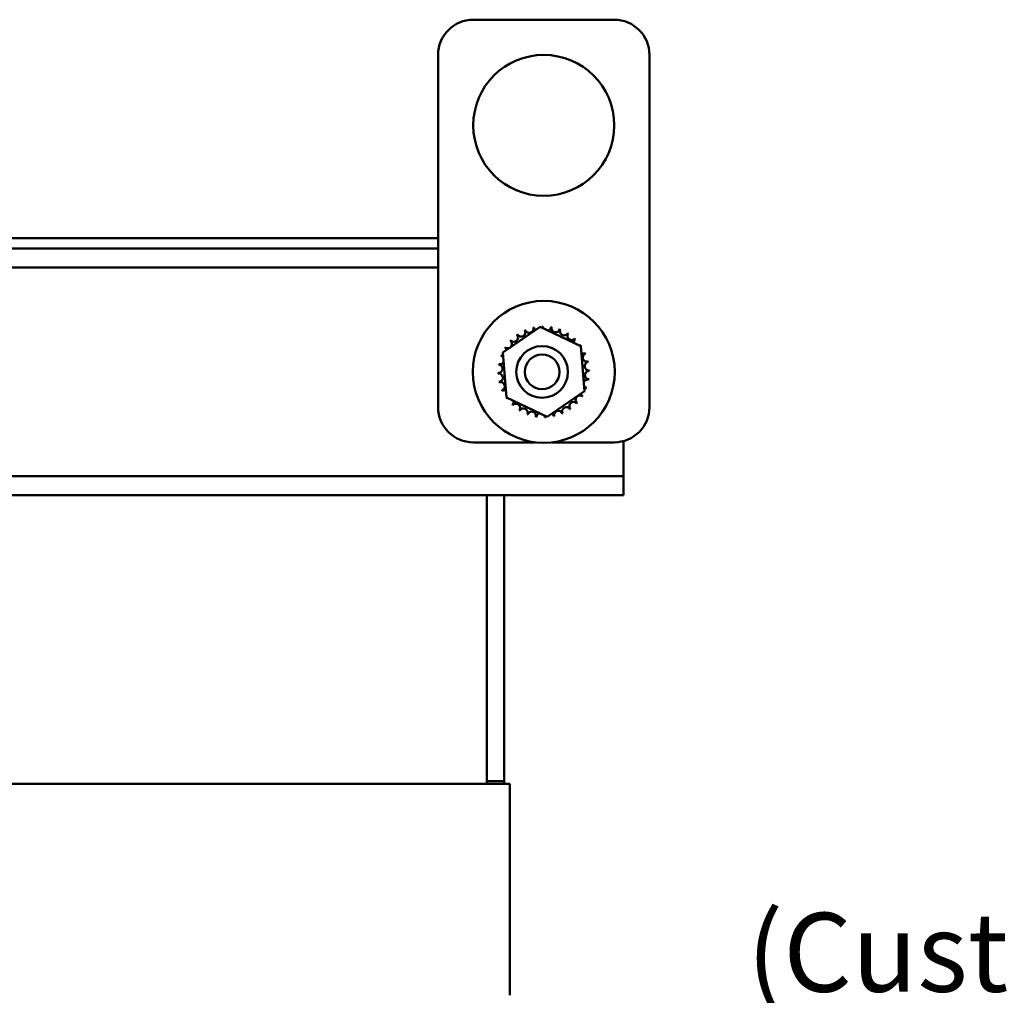
# Model space of a CAD drawing. Units: inches. Extents: x 0.05 to 2.15, y 0.02 to 1.68.
# Drawn here: x 0.57 to 0.77, y 0.89 to 1.09 of the extents above; entities that cross this region are included whole.
import ezdxf

# ---------------------------------------------------------------- set-up
doc = ezdxf.new("R2010")
doc.units = ezdxf.units.IN
doc.header["$LTSCALE"] = 0.1
doc.header["$MEASUREMENT"] = 0
doc.layers.add('Symbol (ANSI)', color=7, linetype='Continuous', lineweight=25)
doc.layers.add('Visible (ANSI)', color=7, linetype='Continuous', lineweight=50)
doc.styles.add('Note Text (ANSI)', font='tahoma.ttf')

msp = doc.modelspace()

# ---------------------------------------------------------------- linework, layer by layer
at = {"layer": 'Visible (ANSI)'}
for p, q in [((0.6628634664828712, 1.091887916062229), (0.6914348950542998, 1.091887916062229)), ((0.655720609340014, 1.0133164874908), (0.655720609340014, 1.084745058919372)), ((0.6985777521971569, 1.084745058919372), (0.6985777521971569, 1.0133164874908)), ((0.6557206093400144, 1.047602201776511), (0.5655777521971574, 1.047602201776511)), ((0.5507777521971579, 1.045459344633655), (0.6557206093400135, 1.045459344633655)), ((0.5387920379114433, 1.041630773205084), (0.6557206093400135, 1.041630773205084)), ((0.6688852620299981, 1.02439939204613), (0.6764294025506196, 1.029586131902314)), ((0.6764294025506196, 1.029586131902314), (0.684693321289207, 1.025646084489829)), ((0.6696050402479643, 1.01527260477746), (0.668885262029998, 1.02439939204613)), ((0.684693321289207, 1.025646084489829), (0.6854130995071733, 1.016519297221159)), ((0.6854130995071733, 1.016519297221159), (0.677868958986552, 1.011332557364975)), ((0.6778689589865518, 1.011332557364975), (0.6696050402479643, 1.01527260477746)), ((0.6754559168028937, 1.006173630347943), (0.6628634664828712, 1.006173630347943)), ((0.6914348950542996, 1.006173630347943), (0.6788424447342774, 1.006173630347943)), ((0.6932920379114429, 1.003002201776513), (0.6932920379114429, 1.006419283088187)), ((0.6932920379114429, 0.9992879160622274), (0.6932920379114429, 1.003002201776513)), ((0.5387920379114434, 0.9992879160622274), (0.6932920379114429, 0.9992879160622274)), ((0.6932920379114429, 0.9954593446336559), (0.6932920379114429, 0.9992879160622274)), ((0.546729281084034, 0.9954593446336559), (0.6932920379114429, 0.9954593446336559)), ((0.6655777521971576, 0.9954593446336549), (0.6655777521971574, 0.9368879160622267)), ((0.6691491807685859, 0.937459344633655), (0.6691491807685859, 0.9954593446336557)), ((0.6655777521971576, 0.9368879160622267), (0.5655777521971574, 0.9368879160622267)), ((0.669149180768586, 0.9374593446336552), (0.6655777521971574, 0.9374593446336552)), ((0.6655777521971561, 0.937459344633655), (0.6691491807685859, 0.937459344633655)), ((0.6655777521971574, 0.9368879160622267), (0.66670505953868, 0.9368879160622267)), ((0.6702920379114433, 0.9368879160622267), (0.6667050595386798, 0.9368879160622267)), ((0.669149180768586, 0.9368879160622267), (0.669149180768586, 0.9374593446336552)), ((0.6702920379114433, 0.8940307732050843), (0.6702920379114433, 0.9368879160622267))]:
    msp.add_line(p, q, dxfattribs=at)
for centre, radius in [((0.6771491807685855, 1.070459344633657), 0.0142857142857143), ((0.6771491807685857, 1.020459344633645), 0.0143857142857143), ((0.6768163821171747, 1.020459344633659), 0.0052428571428571), ((0.6768163821171747, 1.020459344633659), 0.0035285714285714)]:
    msp.add_circle(centre, radius, dxfattribs=at)
for centre, radius, start, end in [((0.6628634664828712, 1.084745058919372), 0.0071428571428571, 90, 180), ((0.6914348950542998, 1.084745058919372), 0.0071428571428571, 0, 90), ((0.6725633403750833, 1.028472828476007), 0.0008620557414262, 212.4567900965053, 27.10524460991444), ((0.6771491807685857, 1.020459344633645), 0.009232868211259, 113.8825628397975, 114.4294718666173), ((0.6742148091556374, 1.029213504710065), 0.0008620557414262, 201.2067900965035, 15.85524460990676), ((0.6771491807685857, 1.020459344633645), 0.009232868211259, 102.6325628397974, 103.1794718666175), ((0.6759790441916625, 1.029617763481777), 0.0008620557414262, 189.9567900964986, 233.5481665940775), ((0.6759790441916625, 1.029617763481777), 0.0008620557414262, 345.5619549983801, 4.605244609911159), ((0.6771491807685857, 1.020459344633645), 0.009232868211259, 91.3825628397975, 91.9294718666176), ((0.6777882469201189, 1.029670069353255), 0.0008620557414262, 178.7067900965028, 204.5292068992618), ((0.6777882469201189, 1.029670069353255), 0.0008620557414262, 284.4893165743174, 353.3552446099177), ((0.6771491807685857, 1.020459344633645), 0.009232868211259, 80.13256283979716, 80.67947186661735), ((0.679572890694764, 1.029368412239192), 0.0008620557414262, 167.4567900965065, 342.105244609915), ((0.6771491807685857, 1.020459344633645), 0.009232868211259, 68.88256283979739, 69.4294718666176), ((0.6812643926561784, 1.028724384653311), 0.0008620557414262, 156.2067900964985, 330.8552446099102), ((0.68279774933259, 1.027762736214562), 0.0008620557414262, 144.9567900965001, 319.6052446099064), ((0.6771491807685857, 1.020459344633645), 0.009232868211259, 57.6325628397973, 58.17947186661754), ((0.6698457891876679, 1.026107913197649), 0.0008620557414262, 234.9567900965001, 49.60524460990644), ((0.6771491807685857, 1.020459344633645), 0.009232868211259, 136.3825628397962, 136.9294718666171), ((0.6710881028690825, 1.027424198551899), 0.0008620557414262, 223.7067900964992, 38.35524460990612), ((0.6771491807685857, 1.020459344633645), 0.009232868211259, 125.1325628397965, 125.679471866616), ((0.6841140346868407, 1.026520422533148), 0.0008620557414262, 133.7067900964992, 193.2882243227165), ((0.6771491807685857, 1.020459344633645), 0.009232868211259, 46.38256283979627, 46.92947186661718), ((0.6771491807685857, 1.020459344633645), 0.009232868211259, 147.6325628397973, 148.1794718666175), ((0.6688841407489189, 1.024574556521237), 0.0008620557414262, 24.82749349655835, 60.85524460991472), ((0.6841140346868407, 1.026520422533148), 0.0008620557414262, 295.7302991508481, 308.3552446099134), ((0.6851626646109478, 1.025045185027147), 0.0008620557414262, 122.4567900965053, 131.2502489861208), ((0.6771491807685857, 1.020459344633645), 0.0092328682112591, 35.13256283979656, 35.67947186661599), ((0.6851626646109478, 1.025045185027147), 0.0008620557414262, 245.3027552631344, 297.1052446099184), ((0.6859033408450066, 1.023393716246593), 0.0008620557414262, 111.2067900965035, 285.8552446099067), ((0.6771491807685857, 1.020459344633645), 0.009232868211259, 23.88256283979752, 24.42947186661733), ((0.6682401131630379, 1.022883054559823), 0.0008620557414262, 257.4567900964974, 336.6819996900435), ((0.6771491807685857, 1.020459344633645), 0.0092328682112591, 158.8825628397974, 159.4294718666176), ((0.6682401131630379, 1.022883054559823), 0.0008620557414262, 32.33652378352565, 72.10524460991783), ((0.6688841407489189, 1.024574556521237), 0.0008620557414262, 246.2067900964985, 273.6682168761273), ((0.686307599616718, 1.021629481210568), 0.0008620557414262, 99.95679009649866, 274.6052446099113), ((0.6771491807685857, 1.020459344633645), 0.009232868211259, 12.63256283979655, 13.17947186661745), ((0.6679384560489753, 1.021098410785178), 0.0008620557414262, 268.7067900965028, 83.35524460990852), ((0.6771491807685857, 1.020459344633645), 0.009232868211259, 181.3825628397975, 181.9294718666173), ((0.6679907619204535, 1.019289208056721), 0.0008620557414262, 279.9567900964987, 94.60524460991122), ((0.6771491807685857, 1.020459344633645), 0.009232868211259, 170.1325628397972, 170.6794718666174), ((0.686359905488196, 1.019820278482111), 0.0008620557414262, 88.70679009650286, 263.3552446099084), ((0.6771491807685857, 1.020459344633645), 0.009232868211259, 1.382562839797503, 1.929471866617322), ((0.6771491807685857, 1.020459344633645), 0.009232868211259, 192.6325628397973, 193.1794718666175), ((0.6683950206921648, 1.017524973020696), 0.0008620557414262, 291.2067900965035, 105.8552446099066), ((0.6860582483741337, 1.018035634707466), 0.0008620557414262, 77.4567900965065, 156.681999690052), ((0.6771491807685857, 1.020459344633645), 0.0092328682112591, 350.1325628397972, 350.6794718666173), ((0.6771491807685857, 1.020459344633645), 0.009232868211259, 203.8825628397967, 204.4294718666173), ((0.6691356969262237, 1.015873504240142), 0.0008620557414262, 65.30275526313444, 117.1052446099184), ((0.6860582483741337, 1.018035634707466), 0.0008620557414262, 212.3365237835256, 252.1052446099149), ((0.6854142207882524, 1.016344132746052), 0.0008620557414262, 66.20679009649847, 93.66821687612735), ((0.6771491807685857, 1.020459344633645), 0.009232868211259, 338.8825628397973, 339.4294718666176), ((0.6691356969262237, 1.015873504240142), 0.0008620557414262, 302.4567900965053, 311.2502489861208), ((0.6771491807685857, 1.020459344633645), 0.009232868211259, 215.1325628397965, 215.679471866616), ((0.6701843268503307, 1.014398266734141), 0.0008620557414262, 115.7302991508649, 128.3552446099192), ((0.6701843268503307, 1.014398266734141), 0.0008620557414262, 313.7067900964993, 13.28822432271648), ((0.6832102586680888, 1.01349449071539), 0.0008620557414262, 43.70679009649926, 218.3552446099061), ((0.6844525723495034, 1.01481077606964), 0.0008620557414262, 54.95679009650014, 229.6052446099065), ((0.6854142207882524, 1.016344132746052), 0.0008620557414262, 204.8274934965584, 240.8552446099147), ((0.6771491807685857, 1.020459344633645), 0.0092328682112591, 327.6325628397973, 328.1794718666176), ((0.6628634664828712, 1.0133164874908), 0.0071428571428571, 180, 270), ((0.6771491807685857, 1.020459344633645), 0.009232868211259, 226.3825628397963, 226.9294718666171), ((0.6715006122045813, 1.013155953052727), 0.0008620557414262, 324.9567900965001, 139.6052446099064), ((0.6771491807685857, 1.020459344633645), 0.009232868211259, 237.6325628397973, 238.1794718666176), ((0.673033968880993, 1.012194304613978), 0.0008620557414262, 336.2067900964985, 150.8552446099102), ((0.6747254708424074, 1.011550277028097), 0.0008620557414262, 347.4567900965065, 162.1052446099149), ((0.680083552381534, 1.011705184557224), 0.0008620557414262, 21.20679009650356, 195.8552446099067), ((0.6817350211620881, 1.012445860791282), 0.0008620557414262, 32.45679009650533, 207.1052446099144), ((0.6771491807685857, 1.020459344633645), 0.009232868211259, 305.1325628397965, 305.679471866616), ((0.6771491807685857, 1.020459344633645), 0.009232868211259, 316.3825628397963, 316.9294718666172), ((0.6914348950542998, 1.0133164874908), 0.0071428571428571, 270, 0), ((0.6771491807685857, 1.020459344633645), 0.009232868211259, 248.8825628397974, 249.4294718666176), ((0.6771491807685857, 1.020459344633645), 0.009232868211259, 260.1325628397972, 260.6794718666173), ((0.6765101146170526, 1.011248619914034), 0.0008620557414262, 104.4893165743173, 173.3552446099177), ((0.6765101146170526, 1.011248619914034), 0.0008620557414262, 358.7067900965028, 24.52920689926183), ((0.6771491807685857, 1.020459344633645), 0.009232868211259, 271.3825628397975, 271.9294718666176), ((0.6783193173455088, 1.011300925785512), 0.0008620557414262, 165.5619549983801, 184.6052446099111), ((0.6783193173455088, 1.011300925785512), 0.0008620557414262, 9.956790096498645, 53.54816659407203), ((0.6771491807685857, 1.020459344633645), 0.009232868211259, 282.6325628397974, 283.1794718666174), ((0.6771491807685857, 1.020459344633645), 0.0092328682112591, 293.8825628397975, 294.4294718666173)]:
    msp.add_arc(centre, radius, start, end, dxfattribs=at)

# ---------------------------------------------------------------- texts
at = {"layer": 'Symbol (ANSI)', "insert": (0.718335956412826, 0.9107561356240569), "char_height": 0.0159999998066369, "width": 0.2394669406188628, "attachment_point": 1, "line_spacing_factor": 0.9878842234611511, "style": 'Note Text (ANSI)'}
msp.add_mtext('\\fTahoma|b0|i0;(Customer Connections)\\P\\fTahoma|b0|i0;Markings On Coils\\P\\fTahoma|b0|i0;For Reference Only. \\P', dxfattribs=at)

doc.saveas('drawing.dxf')
